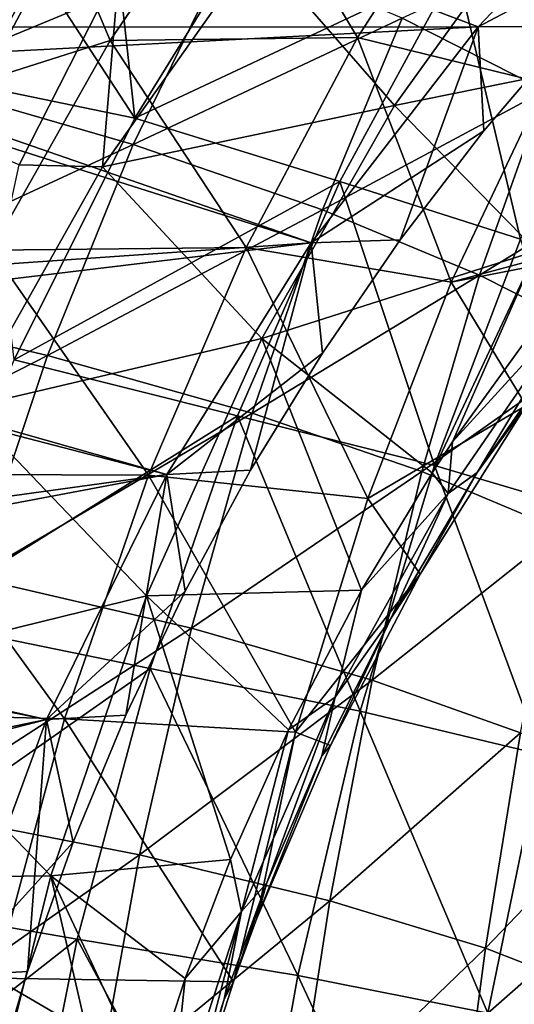
# Model space of a CAD drawing. Units: millimetres. Extents: x -72 to 41, y -56 to 110.
# Drawn here: x -34 to -30, y 5 to 12 of the extents above; entities that cross this region are included whole.
import ezdxf

# ---------------------------------------------------------------- set-up
doc = ezdxf.new("R2010")
doc.units = ezdxf.units.MM
doc.header["$LTSCALE"] = 52.812155
for name, color, linetype in [('1351', 7, 'CONTINUOUS'), ('1352', 7, 'CONTINUOUS'), ('1353', 7, 'CONTINUOUS'), ('1364', 7, 'CONTINUOUS'), ('1377', 7, 'CONTINUOUS'), ('1385', 7, 'CONTINUOUS'), ('1402', 7, 'CONTINUOUS'), ('1404', 7, 'CONTINUOUS'), ('1425', 7, 'CONTINUOUS'), ('1489', 7, 'CONTINUOUS'), ('1497', 7, 'CONTINUOUS'), ('164', 7, 'CONTINUOUS'), ('169', 7, 'CONTINUOUS'), ('203', 7, 'CONTINUOUS')]:
    doc.layers.add(name, color=color, linetype=linetype)

msp = doc.modelspace()

# ---------------------------------------------------------------- linework, layer by layer
at = {"layer": '1351', "linetype": 'CONTINUOUS'}
for points in [[(-35.555, 12.1079, 50.1), (-34.3544, 13.8606, 50.1), (-30.4163, 12.3762, 50.1), (-35.555, 12.1079, 50.1)], [(-30.4163, 12.3762, 50.1), (-34.3544, 13.8606, 50.1), (-29.0898, 13.7714, 50.1), (-30.4163, 12.3762, 50.1)], [(-31.5949, 10.8533, 50.1), (-35.555, 12.1079, 50.1), (-30.4163, 12.3762, 50.1), (-31.5949, 10.8533, 50.1)], [(-36.5888, 10.252, 50.1), (-35.555, 12.1079, 50.1), (-31.5949, 10.8533, 50.1), (-36.5888, 10.252, 50.1)], [(-32.6124, 9.2208, 50.1), (-36.5888, 10.252, 50.1), (-31.5949, 10.8533, 50.1), (-32.6124, 9.2208, 50.1)], [(-37.4469, 8.3086, 50.1), (-36.5888, 10.252, 50.1), (-32.6124, 9.2208, 50.1), (-37.4469, 8.3086, 50.1)], [(-33.4599, 7.4934, 50.1), (-37.4469, 8.3086, 50.1), (-32.6124, 9.2208, 50.1), (-33.4599, 7.4934, 50.1)], [(-38.122, 6.2942, 50.1), (-37.4469, 8.3086, 50.1), (-33.4599, 7.4934, 50.1), (-38.122, 6.2942, 50.1)], [(-34.1289, 5.687, 50.1), (-38.122, 6.2942, 50.1), (-33.4599, 7.4934, 50.1), (-34.1289, 5.687, 50.1)]]:
    msp.add_3dface(points, dxfattribs=at)
at = {"layer": '1352', "linetype": 'CONTINUOUS'}
for points in [[(-29.7482, 12.3789, 53), (-30.3772, 11.6424, 53), (-29.7482, 12.3789, 50.6), (-29.7482, 12.3789, 53)], [(-29.7482, 12.3789, 50.6), (-30.3772, 11.6424, 53), (-30.3772, 11.6424, 50.6), (-29.7482, 12.3789, 50.6)], [(-30.3772, 11.6424, 53), (-30.9668, 10.874, 53), (-30.3772, 11.6424, 50.6), (-30.3772, 11.6424, 53)], [(-30.3772, 11.6424, 50.6), (-30.9668, 10.874, 53), (-30.9668, 10.874, 50.6), (-30.3772, 11.6424, 50.6)], [(-30.9668, 10.874, 53), (-31.5154, 10.0758, 53), (-30.9668, 10.874, 50.6), (-30.9668, 10.874, 53)], [(-30.9668, 10.874, 50.6), (-31.5154, 10.0758, 53), (-31.5154, 10.0758, 50.6), (-30.9668, 10.874, 50.6)], [(-31.5154, 10.0758, 53), (-32.0215, 9.2499, 53), (-31.5154, 10.0758, 50.6), (-31.5154, 10.0758, 53)], [(-31.5154, 10.0758, 50.6), (-32.0215, 9.2499, 53), (-32.0215, 9.2499, 50.6), (-31.5154, 10.0758, 50.6)], [(-32.0215, 9.2499, 53), (-32.4837, 8.3987, 53), (-32.0215, 9.2499, 50.6), (-32.0215, 9.2499, 53)], [(-32.0215, 9.2499, 50.6), (-32.4837, 8.3987, 53), (-32.4837, 8.3987, 50.6), (-32.0215, 9.2499, 50.6)], [(-32.4837, 8.3987, 53), (-32.9006, 7.5245, 53), (-32.4837, 8.3987, 50.6), (-32.4837, 8.3987, 53)], [(-32.4837, 8.3987, 50.6), (-32.9006, 7.5245, 53), (-32.9006, 7.5245, 50.6), (-32.4837, 8.3987, 50.6)], [(-32.9006, 7.5245, 53), (-33.2713, 6.6297, 53), (-32.9006, 7.5245, 50.6), (-32.9006, 7.5245, 53)], [(-32.9006, 7.5245, 50.6), (-33.2713, 6.6297, 53), (-33.2713, 6.6297, 50.6), (-32.9006, 7.5245, 50.6)], [(-33.2713, 6.6297, 53), (-33.5946, 5.7167, 53), (-33.2713, 6.6297, 50.6), (-33.2713, 6.6297, 53)], [(-33.2713, 6.6297, 50.6), (-33.5946, 5.7167, 53), (-33.5946, 5.7167, 50.6), (-33.2713, 6.6297, 50.6)], [(-33.5946, 5.7167, 53), (-33.8697, 4.788, 53), (-33.5946, 5.7167, 50.6), (-33.5946, 5.7167, 53)], [(-33.5946, 5.7167, 50.6), (-33.8697, 4.788, 53), (-33.8697, 4.788, 50.6), (-33.5946, 5.7167, 50.6)]]:
    msp.add_3dface(points, dxfattribs=at)
at = {"layer": '1353', "linetype": 'CONTINUOUS'}
for points in [[(-34.7531, 14.1619, 53.5), (-35.9796, 12.3719, 53.5), (-29.0898, 13.7714, 53.5), (-34.7531, 14.1619, 53.5)], [(-29.0898, 13.7714, 53.5), (-35.9796, 12.3719, 53.5), (-30.4163, 12.3762, 53.5), (-29.0898, 13.7714, 53.5)], [(-35.9796, 12.3719, 53.5), (-37.0367, 10.4738, 53.5), (-31.5949, 10.8533, 53.5), (-35.9796, 12.3719, 53.5)], [(-30.4163, 12.3762, 53.5), (-35.9796, 12.3719, 53.5), (-31.5949, 10.8533, 53.5), (-30.4163, 12.3762, 53.5)], [(-31.5949, 10.8533, 53.5), (-37.0367, 10.4738, 53.5), (-32.6124, 9.2208, 53.5), (-31.5949, 10.8533, 53.5)], [(-37.0367, 10.4738, 53.5), (-37.9127, 8.4896, 53.5), (-32.6124, 9.2208, 53.5), (-37.0367, 10.4738, 53.5)], [(-32.6124, 9.2208, 53.5), (-37.9127, 8.4896, 53.5), (-33.4599, 7.4934, 53.5), (-32.6124, 9.2208, 53.5)], [(-37.9127, 8.4896, 53.5), (-38.6027, 6.4316, 53.5), (-33.4599, 7.4934, 53.5), (-37.9127, 8.4896, 53.5)], [(-33.4599, 7.4934, 53.5), (-38.6027, 6.4316, 53.5), (-34.1289, 5.687, 53.5), (-33.4599, 7.4934, 53.5)]]:
    msp.add_3dface(points, dxfattribs=at)
at = {"layer": '1364', "linetype": 'CONTINUOUS'}
for points in [[(-30.4163, 12.3762, 50.1), (-29.0898, 13.7714, 50.1), (-29.7482, 12.3789, 50.6), (-30.4163, 12.3762, 50.1)], [(-31.5949, 10.8533, 50.1), (-30.4163, 12.3762, 50.1), (-30.9668, 10.874, 50.6), (-31.5949, 10.8533, 50.1)], [(-30.4163, 12.3762, 50.1), (-30.3772, 11.6424, 50.6), (-30.9668, 10.874, 50.6), (-30.4163, 12.3762, 50.1)], [(-30.4163, 12.3762, 50.1), (-29.7482, 12.3789, 50.6), (-30.3772, 11.6424, 50.6), (-30.4163, 12.3762, 50.1)], [(-32.6124, 9.2208, 50.1), (-31.5949, 10.8533, 50.1), (-32.0215, 9.2499, 50.6), (-32.6124, 9.2208, 50.1)], [(-31.5949, 10.8533, 50.1), (-31.5154, 10.0758, 50.6), (-32.0215, 9.2499, 50.6), (-31.5949, 10.8533, 50.1)], [(-31.5949, 10.8533, 50.1), (-30.9668, 10.874, 50.6), (-31.5154, 10.0758, 50.6), (-31.5949, 10.8533, 50.1)], [(-32.6124, 9.2208, 50.1), (-32.0215, 9.2499, 50.6), (-32.4837, 8.3987, 50.6), (-32.6124, 9.2208, 50.1)], [(-33.4599, 7.4934, 50.1), (-32.6124, 9.2208, 50.1), (-32.9006, 7.5245, 50.6), (-33.4599, 7.4934, 50.1)], [(-32.6124, 9.2208, 50.1), (-32.4837, 8.3987, 50.6), (-32.9006, 7.5245, 50.6), (-32.6124, 9.2208, 50.1)], [(-33.4599, 7.4934, 50.1), (-32.9006, 7.5245, 50.6), (-33.2713, 6.6297, 50.6), (-33.4599, 7.4934, 50.1)], [(-34.1289, 5.687, 50.1), (-33.4599, 7.4934, 50.1), (-33.5946, 5.7167, 50.6), (-34.1289, 5.687, 50.1)], [(-33.4599, 7.4934, 50.1), (-33.2713, 6.6297, 50.6), (-33.5946, 5.7167, 50.6), (-33.4599, 7.4934, 50.1)], [(-34.1289, 5.687, 50.1), (-33.5946, 5.7167, 50.6), (-33.8697, 4.788, 50.6), (-34.1289, 5.687, 50.1)]]:
    msp.add_3dface(points, dxfattribs=at)
at = {"layer": '1377', "linetype": 'CONTINUOUS'}
for points in [[(-29.0815, 13.0814, 53), (-29.0898, 13.7714, 53.5), (-30.4163, 12.3762, 53.5), (-29.0815, 13.0814, 53)], [(-29.7482, 12.3789, 53), (-29.0815, 13.0814, 53), (-30.4163, 12.3762, 53.5), (-29.7482, 12.3789, 53)], [(-30.3772, 11.6424, 53), (-30.4163, 12.3762, 53.5), (-31.5949, 10.8533, 53.5), (-30.3772, 11.6424, 53)], [(-30.3772, 11.6424, 53), (-29.7482, 12.3789, 53), (-30.4163, 12.3762, 53.5), (-30.3772, 11.6424, 53)], [(-30.9668, 10.874, 53), (-30.3772, 11.6424, 53), (-31.5949, 10.8533, 53.5), (-30.9668, 10.874, 53)], [(-31.5154, 10.0758, 53), (-31.5949, 10.8533, 53.5), (-32.6124, 9.2208, 53.5), (-31.5154, 10.0758, 53)], [(-31.5154, 10.0758, 53), (-30.9668, 10.874, 53), (-31.5949, 10.8533, 53.5), (-31.5154, 10.0758, 53)], [(-32.0215, 9.2499, 53), (-31.5154, 10.0758, 53), (-32.6124, 9.2208, 53.5), (-32.0215, 9.2499, 53)], [(-32.4837, 8.3987, 53), (-32.0215, 9.2499, 53), (-32.6124, 9.2208, 53.5), (-32.4837, 8.3987, 53)], [(-32.4837, 8.3987, 53), (-32.6124, 9.2208, 53.5), (-33.4599, 7.4934, 53.5), (-32.4837, 8.3987, 53)], [(-32.9006, 7.5245, 53), (-32.4837, 8.3987, 53), (-33.4599, 7.4934, 53.5), (-32.9006, 7.5245, 53)], [(-33.2713, 6.6297, 53), (-32.9006, 7.5245, 53), (-33.4599, 7.4934, 53.5), (-33.2713, 6.6297, 53)], [(-33.2713, 6.6297, 53), (-33.4599, 7.4934, 53.5), (-34.1289, 5.687, 53.5), (-33.2713, 6.6297, 53)], [(-33.5946, 5.7167, 53), (-33.2713, 6.6297, 53), (-34.1289, 5.687, 53.5), (-33.5946, 5.7167, 53)], [(-33.8697, 4.788, 53), (-33.5946, 5.7167, 53), (-34.1289, 5.687, 53.5), (-33.8697, 4.788, 53)]]:
    msp.add_3dface(points, dxfattribs=at)
at = {"layer": '1385', "linetype": 'CONTINUOUS'}
for points in [[(-33.0122, 12.2784, 58.7345), (-32.0792, 13.6509, 58.8373), (-33.3581, 13.1003, 58.4166), (-33.0122, 12.2784, 58.7345)], [(-33.0122, 12.2784, 58.7345), (-31.2677, 12.3011, 59.5849), (-32.0792, 13.6509, 58.8373), (-33.0122, 12.2784, 58.7345)], [(-31.2677, 12.3011, 59.5849), (-30.3912, 13.6589, 59.7356), (-32.0792, 13.6509, 58.8373), (-31.2677, 12.3011, 59.5849)], [(-30.3912, 13.6589, 59.7356), (-31.2677, 12.3011, 59.5849), (-29.9439, 11.9769, 60.4873), (-30.3912, 13.6589, 59.7356)], [(-29.2031, 13.253, 60.6688), (-30.3912, 13.6589, 59.7356), (-29.9439, 11.9769, 60.4873), (-29.2031, 13.253, 60.6688)], [(-33.9523, 11.9808, 58.4102), (-33.0122, 12.2784, 58.7345), (-33.3581, 13.1003, 58.4166), (-33.9523, 11.9808, 58.4102)], [(-32.0518, 10.8194, 59.4424), (-31.2677, 12.3011, 59.5849), (-33.0122, 12.2784, 58.7345), (-32.0518, 10.8194, 59.4424)], [(-31.2677, 12.3011, 59.5849), (-32.0518, 10.8194, 59.4424), (-30.6077, 10.5755, 60.3094), (-31.2677, 12.3011, 59.5849)], [(-29.9439, 11.9769, 60.4873), (-31.2677, 12.3011, 59.5849), (-30.6077, 10.5755, 60.3094), (-29.9439, 11.9769, 60.4873)], [(-33.849, 10.8009, 58.6411), (-33.0122, 12.2784, 58.7345), (-33.9523, 11.9808, 58.4102), (-33.849, 10.8009, 58.6411)], [(-33.849, 10.8009, 58.6411), (-32.0518, 10.8194, 59.4424), (-33.0122, 12.2784, 58.7345), (-33.849, 10.8009, 58.6411)], [(-29.1088, 10.9798, 61.3507), (-29.9439, 11.9769, 60.4873), (-30.6077, 10.5755, 60.3094), (-29.1088, 10.9798, 61.3507)], [(-29.2189, 10.8469, 61.2841), (-29.1088, 10.9798, 61.3507), (-30.6077, 10.5755, 60.3094), (-29.2189, 10.8469, 61.2841)], [(-30.0782, 9.7065, 60.7954), (-29.2189, 10.8469, 61.2841), (-30.6077, 10.5755, 60.3094), (-30.0782, 9.7065, 60.7954)], [(-34.5855, 9.2223, 58.5568), (-32.7416, 9.2165, 59.3092), (-33.849, 10.8009, 58.6411), (-34.5855, 9.2223, 58.5568)], [(-32.7416, 9.2165, 59.3092), (-32.0518, 10.8194, 59.4424), (-33.849, 10.8009, 58.6411), (-32.7416, 9.2165, 59.3092)], [(-32.0518, 10.8194, 59.4424), (-32.7416, 9.2165, 59.3092), (-31.195, 9.0501, 60.1378), (-32.0518, 10.8194, 59.4424)], [(-30.6077, 10.5755, 60.3094), (-32.0518, 10.8194, 59.4424), (-31.195, 9.0501, 60.1378), (-30.6077, 10.5755, 60.3094)], [(-30.0782, 9.7065, 60.7954), (-30.6077, 10.5755, 60.3094), (-31.195, 9.0501, 60.1378), (-30.0782, 9.7065, 60.7954)], [(-30.8271, 8.5186, 60.4127), (-30.0782, 9.7065, 60.7954), (-31.195, 9.0501, 60.1378), (-30.8271, 8.5186, 60.4127)], [(-35.2168, 7.5476, 58.4811), (-33.3337, 7.4975, 59.1858), (-34.5855, 9.2223, 58.5568), (-35.2168, 7.5476, 58.4811)], [(-33.3337, 7.4975, 59.1858), (-32.7416, 9.2165, 59.3092), (-34.5855, 9.2223, 58.5568), (-33.3337, 7.4975, 59.1858)], [(-32.7416, 9.2165, 59.3092), (-33.3337, 7.4975, 59.1858), (-31.7045, 7.4049, 59.9742), (-32.7416, 9.2165, 59.3092)], [(-31.195, 9.0501, 60.1378), (-32.7416, 9.2165, 59.3092), (-31.7045, 7.4049, 59.9742), (-31.195, 9.0501, 60.1378)], [(-30.8271, 8.5186, 60.4127), (-31.195, 9.0501, 60.1378), (-31.7045, 7.4049, 59.9742), (-30.8271, 8.5186, 60.4127)], [(-31.458, 7.3115, 60.1166), (-30.8271, 8.5186, 60.4127), (-31.7045, 7.4049, 59.9742), (-31.458, 7.3115, 60.1166)], [(-33.8241, 5.6702, 59.0722), (-33.3337, 7.4975, 59.1858), (-35.2168, 7.5476, 58.4811), (-33.8241, 5.6702, 59.0722)], [(-33.8241, 5.6702, 59.0722), (-32.1418, 5.6443, 59.8162), (-33.3337, 7.4975, 59.1858), (-33.8241, 5.6702, 59.0722)], [(-33.3337, 7.4975, 59.1858), (-32.1418, 5.6443, 59.8162), (-31.7045, 7.4049, 59.9742), (-33.3337, 7.4975, 59.1858)], [(-32.1418, 5.6443, 59.8162), (-31.9779, 6.0938, 59.8867), (-31.7045, 7.4049, 59.9742), (-32.1418, 5.6443, 59.8162)], [(-31.9779, 6.0938, 59.8867), (-31.458, 7.3115, 60.1166), (-31.7045, 7.4049, 59.9742), (-31.9779, 6.0938, 59.8867)], [(-34.2076, 3.7472, 58.9685), (-32.4009, 4.8388, 59.7053), (-33.8241, 5.6702, 59.0722), (-34.2076, 3.7472, 58.9685)], [(-32.4009, 4.8388, 59.7053), (-32.1418, 5.6443, 59.8162), (-33.8241, 5.6702, 59.0722), (-32.4009, 4.8388, 59.7053)]]:
    msp.add_3dface(points, dxfattribs=at)
at = {"layer": '1402', "linetype": 'CONTINUOUS'}
for points in [[(-34.7528, 14.1616, 57), (-32.9485, 12.7902, 57), (-35.979, 12.3716, 57), (-34.7528, 14.1616, 57)], [(-32.9485, 12.7902, 57), (-33.653, 11.4033, 57), (-35.979, 12.3716, 57), (-32.9485, 12.7902, 57)]]:
    msp.add_3dface(points, dxfattribs=at)
at = {"layer": '1404', "linetype": 'CONTINUOUS'}
for points in [[(-31.0063, 11.821, 58.0937), (-31.9748, 12.9311, 57.3753), (-29.9562, 13.282, 58.306), (-31.0063, 11.821, 58.0937)], [(-31.0063, 11.821, 58.0937), (-29.9562, 13.282, 58.306), (-29.1959, 12.1875, 59.0921), (-31.0063, 11.821, 58.0937)], [(-33.0645, 11.3875, 57.2292), (-32.9485, 12.7902, 57), (-31.9748, 12.9311, 57.3753), (-33.0645, 11.3875, 57.2292)], [(-33.0645, 11.3875, 57.2292), (-31.9748, 12.9311, 57.3753), (-31.0063, 11.821, 58.0937), (-33.0645, 11.3875, 57.2292)], [(-33.653, 11.4033, 57), (-32.9485, 12.7902, 57), (-33.0645, 11.3875, 57.2292), (-33.653, 11.4033, 57)], [(-30.0058, 10.7973, 58.8613), (-31.0063, 11.821, 58.0937), (-29.1959, 12.1875, 59.0921), (-30.0058, 10.7973, 58.8613)], [(-31.943, 10.1798, 57.9032), (-33.0645, 11.3875, 57.2292), (-31.0063, 11.821, 58.0937), (-31.943, 10.1798, 57.9032)], [(-31.943, 10.1798, 57.9032), (-31.0063, 11.821, 58.0937), (-30.0058, 10.7973, 58.8613), (-31.943, 10.1798, 57.9032)], [(-34.0247, 9.6897, 57.1049), (-33.653, 11.4033, 57), (-33.0645, 11.3875, 57.2292), (-34.0247, 9.6897, 57.1049)], [(-34.0247, 9.6897, 57.1049), (-33.0645, 11.3875, 57.2292), (-31.943, 10.1798, 57.9032), (-34.0247, 9.6897, 57.1049)], [(-30.741, 9.2318, 58.6415), (-31.943, 10.1798, 57.9032), (-30.0058, 10.7973, 58.8613), (-30.741, 9.2318, 58.6415)], [(-30.741, 9.2318, 58.6415), (-30.0058, 10.7973, 58.8613), (-30.5976, 9.451, 58.6988), (-30.741, 9.2318, 58.6415)], [(-30.5976, 9.451, 58.6988), (-30.0058, 10.7973, 58.8613), (-29.7987, 10.5537, 59.0338), (-30.5976, 9.451, 58.6988)], [(-32.7547, 8.3657, 57.7348), (-34.0247, 9.6897, 57.1049), (-31.943, 10.1798, 57.9032), (-32.7547, 8.3657, 57.7348)], [(-32.7547, 8.3657, 57.7348), (-31.943, 10.1798, 57.9032), (-31.2397, 8.4052, 58.4485), (-32.7547, 8.3657, 57.7348)], [(-31.2397, 8.4052, 58.4485), (-31.943, 10.1798, 57.9032), (-30.741, 9.2318, 58.6415), (-31.2397, 8.4052, 58.4485)], [(-34.8409, 7.8531, 57), (-34.0247, 9.6897, 57.1049), (-32.7547, 8.3657, 57.7348), (-34.8409, 7.8531, 57)], [(-31.7548, 7.4207, 58.2583), (-32.7547, 8.3657, 57.7348), (-31.2397, 8.4052, 58.4485), (-31.7548, 7.4207, 58.2583)], [(-33.43, 6.3916, 57.5869), (-34.8409, 7.8531, 57), (-32.7547, 8.3657, 57.7348), (-33.43, 6.3916, 57.5869)], [(-33.43, 6.3916, 57.5869), (-32.7547, 8.3657, 57.7348), (-32.1638, 6.5067, 58.1126), (-33.43, 6.3916, 57.5869)], [(-32.1638, 6.5067, 58.1126), (-32.7547, 8.3657, 57.7348), (-31.7548, 7.4207, 58.2583), (-32.1638, 6.5067, 58.1126)], [(-34.8409, 7.8531, 57), (-33.43, 6.3916, 57.5869), (-35.1359, 6.3718, 57), (-34.8409, 7.8531, 57)], [(-32.4837, 5.6677, 58.0009), (-33.43, 6.3916, 57.5869), (-32.1638, 6.5067, 58.1126), (-32.4837, 5.6677, 58.0009)], [(-33.43, 6.3916, 57.5869), (-33.9586, 4.2773, 57.4577), (-35.1359, 6.3718, 57), (-33.43, 6.3916, 57.5869)], [(-33.9586, 4.2773, 57.4577), (-33.43, 6.3916, 57.5869), (-32.9247, 4.2104, 57.8469), (-33.9586, 4.2773, 57.4577)], [(-32.9247, 4.2104, 57.8469), (-33.43, 6.3916, 57.5869), (-32.7323, 4.9037, 57.9145), (-32.9247, 4.2104, 57.8469)], [(-32.7323, 4.9037, 57.9145), (-33.43, 6.3916, 57.5869), (-32.4837, 5.6677, 58.0009), (-32.7323, 4.9037, 57.9145)]]:
    msp.add_3dface(points, dxfattribs=at)
at = {"layer": '1425', "linetype": 'CONTINUOUS'}
for points in [[(-34.0653, 12.5683, 58.3298), (-34.0275, 12.3847, 58.3411), (-33.1369, 13.9269, 58.3404), (-34.0653, 12.5683, 58.3298)], [(-34.0275, 12.3847, 58.3411), (-33.3581, 13.1003, 58.4166), (-33.1369, 13.9269, 58.3404), (-34.0275, 12.3847, 58.3411)], [(-33.9523, 11.9808, 58.4102), (-33.3581, 13.1003, 58.4166), (-34.0275, 12.3847, 58.3411), (-33.9523, 11.9808, 58.4102)]]:
    msp.add_3dface(points, dxfattribs=at)
at = {"layer": '1489', "linetype": 'CONTINUOUS'}
for points in [[(-29.6671, 10.3227, 59.4412), (-30.0782, 9.7065, 60.7954), (-30.4238, 9.2338, 59.1211), (-29.6671, 10.3227, 59.4412)], [(-30.0782, 9.7065, 60.7954), (-30.8271, 8.5186, 60.4127), (-30.4238, 9.2338, 59.1211), (-30.0782, 9.7065, 60.7954)], [(-30.4238, 9.2338, 59.1211), (-30.8271, 8.5186, 60.4127), (-31.0319, 8.2044, 58.8813), (-30.4238, 9.2338, 59.1211)], [(-30.8271, 8.5186, 60.4127), (-31.458, 7.3115, 60.1166), (-31.0319, 8.2044, 58.8813), (-30.8271, 8.5186, 60.4127)], [(-31.0319, 8.2044, 58.8813), (-31.458, 7.3115, 60.1166), (-31.5196, 7.2377, 58.6986), (-31.0319, 8.2044, 58.8813)], [(-31.458, 7.3115, 60.1166), (-31.9779, 6.0938, 59.8867), (-31.5196, 7.2377, 58.6986), (-31.458, 7.3115, 60.1166)], [(-31.5196, 7.2377, 58.6986), (-31.9779, 6.0938, 59.8867), (-31.9062, 6.3436, 58.5585), (-31.5196, 7.2377, 58.6986)], [(-31.9062, 6.3436, 58.5585), (-32.1418, 5.6443, 59.8162), (-32.2083, 5.5232, 58.451), (-31.9062, 6.3436, 58.5585)], [(-31.9779, 6.0938, 59.8867), (-32.1418, 5.6443, 59.8162), (-31.9062, 6.3436, 58.5585), (-31.9779, 6.0938, 59.8867)], [(-32.1418, 5.6443, 59.8162), (-32.4009, 4.8388, 59.7053), (-32.2083, 5.5232, 58.451), (-32.1418, 5.6443, 59.8162)], [(-32.2083, 5.5232, 58.451), (-32.4009, 4.8388, 59.7053), (-32.4439, 4.7745, 58.3674), (-32.2083, 5.5232, 58.451)]]:
    msp.add_3dface(points, dxfattribs=at)
at = {"layer": '1497', "linetype": 'CONTINUOUS'}
for points in [[(-30.5976, 9.451, 58.6988), (-29.7987, 10.5537, 59.0338), (-29.7072, 10.4262, 59.1634), (-30.5976, 9.451, 58.6988)], [(-30.4238, 9.2338, 59.1211), (-30.6285, 9.0858, 58.7811), (-29.7072, 10.4262, 59.1634), (-30.4238, 9.2338, 59.1211)], [(-30.6285, 9.0858, 58.7811), (-30.5976, 9.451, 58.6988), (-29.7072, 10.4262, 59.1634), (-30.6285, 9.0858, 58.7811)], [(-29.6671, 10.3227, 59.4412), (-30.4238, 9.2338, 59.1211), (-29.7072, 10.4262, 59.1634), (-29.6671, 10.3227, 59.4412)], [(-30.741, 9.2318, 58.6415), (-30.5976, 9.451, 58.6988), (-30.6285, 9.0858, 58.7811), (-30.741, 9.2318, 58.6415)], [(-31.2397, 8.4052, 58.4485), (-30.741, 9.2318, 58.6415), (-30.6285, 9.0858, 58.7811), (-31.2397, 8.4052, 58.4485)], [(-30.4238, 9.2338, 59.1211), (-31.0319, 8.2044, 58.8813), (-30.6285, 9.0858, 58.7811), (-30.4238, 9.2338, 59.1211)], [(-31.0319, 8.2044, 58.8813), (-31.4253, 7.6516, 58.4774), (-30.6285, 9.0858, 58.7811), (-31.0319, 8.2044, 58.8813)], [(-31.4253, 7.6516, 58.4774), (-31.2397, 8.4052, 58.4485), (-30.6285, 9.0858, 58.7811), (-31.4253, 7.6516, 58.4774)], [(-31.7548, 7.4207, 58.2583), (-31.2397, 8.4052, 58.4485), (-31.4253, 7.6516, 58.4774), (-31.7548, 7.4207, 58.2583)], [(-31.0319, 8.2044, 58.8813), (-31.5196, 7.2377, 58.6986), (-31.4253, 7.6516, 58.4774), (-31.0319, 8.2044, 58.8813)], [(-31.9062, 6.3436, 58.5585), (-32.0864, 6.1401, 58.2398), (-31.4253, 7.6516, 58.4774), (-31.9062, 6.3436, 58.5585)], [(-32.0864, 6.1401, 58.2398), (-31.7548, 7.4207, 58.2583), (-31.4253, 7.6516, 58.4774), (-32.0864, 6.1401, 58.2398)], [(-31.5196, 7.2377, 58.6986), (-31.9062, 6.3436, 58.5585), (-31.4253, 7.6516, 58.4774), (-31.5196, 7.2377, 58.6986)], [(-32.1638, 6.5067, 58.1126), (-31.7548, 7.4207, 58.2583), (-32.0864, 6.1401, 58.2398), (-32.1638, 6.5067, 58.1126)], [(-32.4837, 5.6677, 58.0009), (-32.1638, 6.5067, 58.1126), (-32.0864, 6.1401, 58.2398), (-32.4837, 5.6677, 58.0009)], [(-31.9062, 6.3436, 58.5585), (-32.2083, 5.5232, 58.451), (-32.0864, 6.1401, 58.2398), (-31.9062, 6.3436, 58.5585)], [(-32.4439, 4.7745, 58.3674), (-32.6006, 4.5664, 58.0592), (-32.0864, 6.1401, 58.2398), (-32.4439, 4.7745, 58.3674)], [(-32.6006, 4.5664, 58.0592), (-32.4837, 5.6677, 58.0009), (-32.0864, 6.1401, 58.2398), (-32.6006, 4.5664, 58.0592)], [(-32.2083, 5.5232, 58.451), (-32.4439, 4.7745, 58.3674), (-32.0864, 6.1401, 58.2398), (-32.2083, 5.5232, 58.451)], [(-32.7323, 4.9037, 57.9145), (-32.4837, 5.6677, 58.0009), (-32.6006, 4.5664, 58.0592), (-32.7323, 4.9037, 57.9145)]]:
    msp.add_3dface(points, dxfattribs=at)
at = {"layer": '164', "color": 7, "linetype": 'CONTINUOUS', "true_color": 0xa58400}
for points in [[(-34.4432, 12.0053, 60.2807), (-33.6137, 13.4687, 60.3286), (-35.7548, 12.7223, 59.686), (-34.4432, 12.0053, 60.2807)], [(-33.6137, 13.4687, 60.3286), (-34.4432, 12.0053, 60.2807), (-32.1663, 12.9508, 61.1537), (-33.6137, 13.4687, 60.3286)], [(-29.9441, 11.926, 62.9687), (-29.41, 13.1413, 63.1038), (-30.9526, 12.4365, 62.0347), (-29.9441, 11.926, 62.9687)], [(-34.4432, 12.0053, 60.2807), (-32.8502, 11.5451, 61.0726), (-32.1663, 12.9508, 61.1537), (-34.4432, 12.0053, 60.2807)], [(-32.8502, 11.5451, 61.0726), (-30.9526, 12.4365, 62.0347), (-32.1663, 12.9508, 61.1537), (-32.8502, 11.5451, 61.0726)], [(-31.5159, 11.0853, 61.9232), (-30.9526, 12.4365, 62.0347), (-32.8502, 11.5451, 61.0726), (-31.5159, 11.0853, 61.9232)], [(-31.5159, 11.0853, 61.9232), (-29.9441, 11.926, 62.9687), (-30.9526, 12.4365, 62.0347), (-31.5159, 11.0853, 61.9232)], [(-34.4432, 12.0053, 60.2807), (-35.1789, 10.4645, 60.233), (-32.8502, 11.5451, 61.0726), (-34.4432, 12.0053, 60.2807)], [(-30.409, 10.626, 62.8296), (-29.9441, 11.926, 62.9687), (-31.5159, 11.0853, 61.9232), (-30.409, 10.626, 62.8296)], [(-30.409, 10.626, 62.8296), (-29.1147, 11.4189, 63.9554), (-29.9441, 11.926, 62.9687), (-30.409, 10.626, 62.8296)], [(-35.1789, 10.4645, 60.233), (-33.4537, 10.0597, 60.9909), (-32.8502, 11.5451, 61.0726), (-35.1789, 10.4645, 60.233)], [(-33.4537, 10.0597, 60.9909), (-31.5159, 11.0853, 61.9232), (-32.8502, 11.5451, 61.0726), (-33.4537, 10.0597, 60.9909)], [(-29.5003, 10.1667, 63.7918), (-29.1147, 11.4189, 63.9554), (-30.409, 10.626, 62.8296), (-29.5003, 10.1667, 63.7918)], [(-32.01, 9.6519, 61.81), (-31.5159, 11.0853, 61.9232), (-33.4537, 10.0597, 60.9909), (-32.01, 9.6519, 61.81)], [(-32.01, 9.6519, 61.81), (-30.409, 10.626, 62.8296), (-31.5159, 11.0853, 61.9232), (-32.01, 9.6519, 61.81)], [(-30.8136, 9.2413, 62.6875), (-30.409, 10.626, 62.8296), (-32.01, 9.6519, 61.81), (-30.8136, 9.2413, 62.6875)], [(-30.8136, 9.2413, 62.6875), (-29.5003, 10.1667, 63.7918), (-30.409, 10.626, 62.8296), (-30.8136, 9.2413, 62.6875)], [(-35.1789, 10.4645, 60.233), (-35.8192, 8.8484, 60.1865), (-33.4537, 10.0597, 60.9909), (-35.1789, 10.4645, 60.233)], [(-29.8329, 8.8273, 63.6235), (-29.5003, 10.1667, 63.7918), (-30.8136, 9.2413, 62.6875), (-29.8329, 8.8273, 63.6235)], [(-35.8192, 8.8484, 60.1865), (-33.9782, 8.4955, 60.9098), (-33.4537, 10.0597, 60.9909), (-35.8192, 8.8484, 60.1865)], [(-33.9782, 8.4955, 60.9098), (-32.01, 9.6519, 61.81), (-33.4537, 10.0597, 60.9909), (-33.9782, 8.4955, 60.9098)], [(-32.4385, 8.1364, 61.6964), (-32.01, 9.6519, 61.81), (-33.9782, 8.4955, 60.9098), (-32.4385, 8.1364, 61.6964)], [(-32.4385, 8.1364, 61.6964), (-30.8136, 9.2413, 62.6875), (-32.01, 9.6519, 61.81), (-32.4385, 8.1364, 61.6964)], [(-31.1635, 7.7713, 62.5438), (-30.8136, 9.2413, 62.6875), (-32.4385, 8.1364, 61.6964), (-31.1635, 7.7713, 62.5438)], [(-31.1635, 7.7713, 62.5438), (-29.8329, 8.8273, 63.6235), (-30.8136, 9.2413, 62.6875), (-31.1635, 7.7713, 62.5438)], [(-30.1194, 7.3994, 63.4521), (-29.8329, 8.8273, 63.6235), (-31.1635, 7.7713, 62.5438), (-30.1194, 7.3994, 63.4521)], [(-34.4242, 6.8541, 60.8306), (-32.4385, 8.1364, 61.6964), (-33.9782, 8.4955, 60.9098), (-34.4242, 6.8541, 60.8306)], [(-32.8045, 6.5395, 61.5839), (-32.4385, 8.1364, 61.6964), (-34.4242, 6.8541, 60.8306), (-32.8045, 6.5395, 61.5839)], [(-32.8045, 6.5395, 61.5839), (-31.1635, 7.7713, 62.5438), (-32.4385, 8.1364, 61.6964), (-32.8045, 6.5395, 61.5839)], [(-31.4637, 6.2157, 62.3998), (-31.1635, 7.7713, 62.5438), (-32.8045, 6.5395, 61.5839), (-31.4637, 6.2157, 62.3998)], [(-31.4637, 6.2157, 62.3998), (-30.1194, 7.3994, 63.4521), (-31.1635, 7.7713, 62.5438), (-31.4637, 6.2157, 62.3998)], [(-30.3661, 5.8818, 63.2789), (-30.1194, 7.3994, 63.4521), (-31.4637, 6.2157, 62.3998), (-30.3661, 5.8818, 63.2789)], [(-30.3661, 5.8818, 63.2789), (-29.2749, 7.0196, 64.4229), (-30.1194, 7.3994, 63.4521), (-30.3661, 5.8818, 63.2789)], [(-29.479, 5.5368, 64.223), (-29.2749, 7.0196, 64.4229), (-30.3661, 5.8818, 63.2789), (-29.479, 5.5368, 64.223)], [(-34.79, 5.1407, 60.7541), (-32.8045, 6.5395, 61.5839), (-34.4242, 6.8541, 60.8306), (-34.79, 5.1407, 60.7541)], [(-33.1089, 4.8656, 61.4735), (-32.8045, 6.5395, 61.5839), (-34.79, 5.1407, 60.7541), (-33.1089, 4.8656, 61.4735)], [(-33.1089, 4.8656, 61.4735), (-31.4637, 6.2157, 62.3998), (-32.8045, 6.5395, 61.5839), (-33.1089, 4.8656, 61.4735)], [(-31.7171, 4.5781, 62.2568), (-31.4637, 6.2157, 62.3998), (-33.1089, 4.8656, 61.4735), (-31.7171, 4.5781, 62.2568)], [(-31.7171, 4.5781, 62.2568), (-30.3661, 5.8818, 63.2789), (-31.4637, 6.2157, 62.3998), (-31.7171, 4.5781, 62.2568)], [(-30.5776, 4.2774, 63.1052), (-30.3661, 5.8818, 63.2789), (-31.7171, 4.5781, 62.2568), (-30.5776, 4.2774, 63.1052)], [(-30.5776, 4.2774, 63.1052), (-29.479, 5.5368, 64.223), (-30.3661, 5.8818, 63.2789), (-30.5776, 4.2774, 63.1052)], [(-29.6565, 3.9625, 64.0208), (-29.479, 5.5368, 64.223), (-30.5776, 4.2774, 63.1052), (-29.6565, 3.9625, 64.0208)]]:
    msp.add_3dface(points, dxfattribs=at)
at = {"layer": '169', "color": 7, "linetype": 'CONTINUOUS', "true_color": 0xa58400}
for points in [[(-29.6526, 14.1697, 60.28), (-29.4292, 12.3289, 61.0334), (-30.5734, 12.7964, 60.1122), (-29.6526, 14.1697, 60.28)], [(-33.0336, 13.5114, 58.6743), (-32.8367, 11.7318, 59.1373), (-33.4979, 12.7456, 58.6574), (-33.0336, 13.5114, 58.6743)], [(-31.8671, 13.3031, 59.2596), (-32.8367, 11.7318, 59.1373), (-33.0336, 13.5114, 58.6743), (-31.8671, 13.3031, 59.2596)], [(-31.8671, 13.3031, 59.2596), (-30.5734, 12.7964, 60.1122), (-32.8367, 11.7318, 59.1373), (-31.8671, 13.3031, 59.2596)], [(-30.5734, 12.7964, 60.1122), (-31.3932, 11.2841, 59.9501), (-32.8367, 11.7318, 59.1373), (-30.5734, 12.7964, 60.1122)], [(-30.5734, 12.7964, 60.1122), (-30.1193, 10.8777, 60.8362), (-31.3932, 11.2841, 59.9501), (-30.5734, 12.7964, 60.1122)], [(-29.4292, 12.3289, 61.0334), (-30.1193, 10.8777, 60.8362), (-30.5734, 12.7964, 60.1122), (-29.4292, 12.3289, 61.0334)], [(-33.4979, 12.7456, 58.6574), (-32.8367, 11.7318, 59.1373), (-33.9213, 11.9557, 58.6438), (-33.4979, 12.7456, 58.6574)], [(-32.8367, 11.7318, 59.1373), (-33.688, 10.0286, 59.0253), (-33.9213, 11.9557, 58.6438), (-32.8367, 11.7318, 59.1373)], [(-32.8367, 11.7318, 59.1373), (-31.3932, 11.2841, 59.9501), (-33.688, 10.0286, 59.0253), (-32.8367, 11.7318, 59.1373)], [(-31.3932, 11.2841, 59.9501), (-32.1129, 9.6345, 59.796), (-33.688, 10.0286, 59.0253), (-31.3932, 11.2841, 59.9501)], [(-31.3932, 11.2841, 59.9501), (-30.7259, 9.2845, 60.643), (-32.1129, 9.6345, 59.796), (-31.3932, 11.2841, 59.9501)], [(-30.1193, 10.8777, 60.8362), (-30.7259, 9.2845, 60.643), (-31.3932, 11.2841, 59.9501), (-30.1193, 10.8777, 60.8362)], [(-30.1193, 10.8777, 60.8362), (-29.5316, 8.9312, 61.565), (-30.7259, 9.2845, 60.643), (-30.1193, 10.8777, 60.8362)], [(-33.688, 10.0286, 59.0253), (-32.1129, 9.6345, 59.796), (-34.4163, 8.199, 58.9237), (-33.688, 10.0286, 59.0253)], [(-32.1129, 9.6345, 59.796), (-32.7306, 7.8524, 59.6513), (-34.4163, 8.199, 58.9237), (-32.1129, 9.6345, 59.796)], [(-32.1129, 9.6345, 59.796), (-31.2494, 7.5532, 60.4565), (-32.7306, 7.8524, 59.6513), (-32.1129, 9.6345, 59.796)], [(-30.7259, 9.2845, 60.643), (-31.2494, 7.5532, 60.4565), (-32.1129, 9.6345, 59.796), (-30.7259, 9.2845, 60.643)], [(-30.7259, 9.2845, 60.643), (-29.9728, 7.2463, 61.3405), (-31.2494, 7.5532, 60.4565), (-30.7259, 9.2845, 60.643)], [(-29.5316, 8.9312, 61.565), (-29.9728, 7.2463, 61.3405), (-30.7259, 9.2845, 60.643), (-29.5316, 8.9312, 61.565)], [(-34.4163, 8.199, 58.9237), (-32.7306, 7.8524, 59.6513), (-35.0151, 6.251, 58.8322), (-34.4163, 8.199, 58.9237)], [(-32.7306, 7.8524, 59.6513), (-33.2431, 5.9447, 59.5166), (-35.0151, 6.251, 58.8322), (-32.7306, 7.8524, 59.6513)], [(-32.7306, 7.8524, 59.6513), (-31.6892, 5.6898, 60.279), (-33.2431, 5.9447, 59.5166), (-32.7306, 7.8524, 59.6513)], [(-31.2494, 7.5532, 60.4565), (-31.6892, 5.6898, 60.279), (-32.7306, 7.8524, 59.6513), (-31.2494, 7.5532, 60.4565)], [(-31.2494, 7.5532, 60.4565), (-30.3484, 5.4231, 61.1224), (-31.6892, 5.6898, 60.279), (-31.2494, 7.5532, 60.4565)], [(-29.9728, 7.2463, 61.3405), (-30.3484, 5.4231, 61.1224), (-31.2494, 7.5532, 60.4565), (-29.9728, 7.2463, 61.3405)], [(-29.9728, 7.2463, 61.3405), (-28.9371, 6.6638, 62.2673), (-30.3484, 5.4231, 61.1224), (-29.9728, 7.2463, 61.3405)], [(-28.9371, 6.6638, 62.2673), (-29.2282, 4.9754, 62.0305), (-30.3484, 5.4231, 61.1224), (-28.9371, 6.6638, 62.2673)], [(-35.0151, 6.251, 58.8322), (-33.2431, 5.9447, 59.5166), (-35.4764, 4.1987, 58.7506), (-35.0151, 6.251, 58.8322)], [(-33.2431, 5.9447, 59.5166), (-33.646, 3.9249, 59.3925), (-35.4764, 4.1987, 58.7506), (-33.2431, 5.9447, 59.5166)], [(-33.2431, 5.9447, 59.5166), (-32.0439, 3.7067, 60.1118), (-33.646, 3.9249, 59.3925), (-33.2431, 5.9447, 59.5166)], [(-31.6892, 5.6898, 60.279), (-32.0439, 3.7067, 60.1118), (-33.2431, 5.9447, 59.5166), (-31.6892, 5.6898, 60.279)], [(-31.6892, 5.6898, 60.279), (-30.6595, 3.4728, 60.9133), (-32.0439, 3.7067, 60.1118), (-31.6892, 5.6898, 60.279)], [(-30.3484, 5.4231, 61.1224), (-30.6595, 3.4728, 60.9133), (-31.6892, 5.6898, 60.279), (-30.3484, 5.4231, 61.1224)]]:
    msp.add_3dface(points, dxfattribs=at)
at = {"layer": '203', "color": 7, "linetype": 'CONTINUOUS', "true_color": 0xa58400}
msp.add_3dface([(-33.4979, 12.7456, 58.6574), (-33.9213, 11.9557, 58.6438), (-33.8839, 12.8317, 58.5289), (-33.4979, 12.7456, 58.6574)], dxfattribs=at)

doc.saveas('drawing.dxf')
